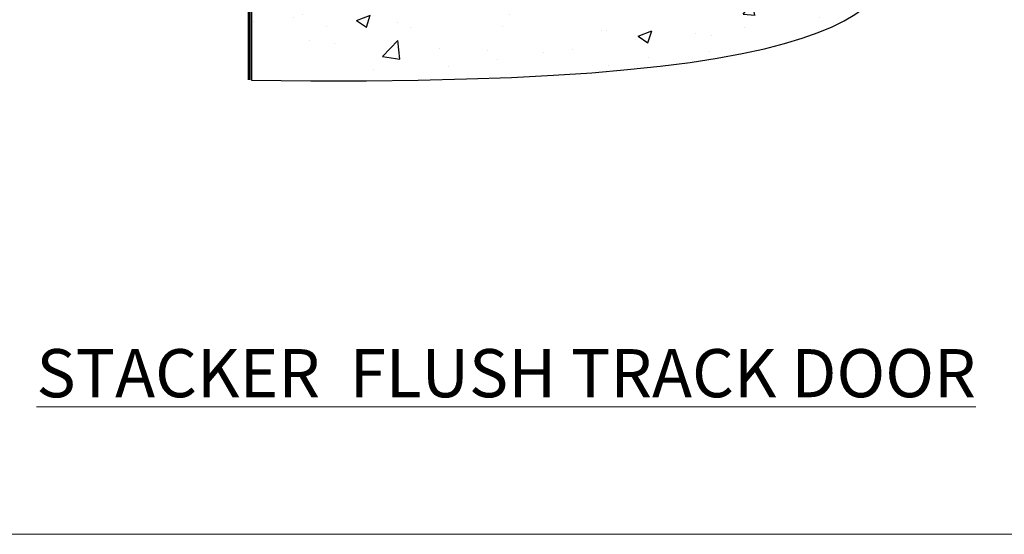
# Model space of a CAD drawing. Units: millimetres. Extents: x 0 to 10153, y -974 to 1146.
# Drawn here: x 9735 to 9926, y 0 to 100 of the extents above; entities that cross this region are included whole.
import ezdxf

# ---------------------------------------------------------------- set-up
doc = ezdxf.new("R2010")
doc.units = ezdxf.units.MM
doc.linetypes.add('Dashed', pattern=[564.444447, 282.222223, -282.222223])
doc.layers.add('Aluminium Systems Ltd Joinery Detail', color=7, linetype='Continuous')
doc.layers.add('Viewport', color=7, linetype='Continuous', plot=False)
doc.styles.add('ASL TXT 50', font='romans.shx', dxfattribs={"height": 100})

# ---------------------------------------------------------------- blocks, each defined once
blk = doc.blocks.new('Page Layout')
at = {"layer": 'Aluminium Systems Ltd Joinery Detail', "color": 8, "lineweight": 5}
blk.add_lwpolyline([(0, 730.13), (0, 0), (553.08, 0), (553.08, 730.13)], close=True, dxfattribs=at)
blk = doc.blocks.new('90 Concrete Sill CC')
at = {"layer": 'Aluminium Systems Ltd Joinery Detail'}
h = blk.add_hatch(dxfattribs=at)
h.set_pattern_fill('AR-CONC', color=256, scale=0.15)
h.set_pattern_definition([(50, (-5502.435, -2529.092), (27.3277, -2.39086), [2.8575, -31.4325]), (355, (-5502.435, -2529.092), (-5.28651, 28.65853), [2.286, -25.14609]), (100.45144, (-5500.158, -2529.29), (22.04119, 26.26766), [2.4285, -26.71354]), (46.1842, (-5502.435, -2521.472), (40.66186, -6.30635), [4.28625, -47.14875]), (96.63556, (-5499.046, -2521.997), (35.61062, 37.11392), [3.64275, -40.07034]), (351.18415, (-5502.435, -2521.47), (35.61062, 37.11392), [3.429, -37.71896]), (21, (-5498.625, -2523.377), (22.74216, -15.33978), [2.8575, -31.4325]), (326, (-5498.625, -2523.377), (9.2703, 27.6282), [2.286, -25.146]), (71.45144, (-5496.73, -2524.655), (32.01246, 12.28842), [2.4285, -26.71349]), (37.5, (-5502.435, -2529.092), (0.46329, 12.683256), [0, -24.8412, 0, -25.527, 0, -25.24125]), (7.5, (-5502.435, -2529.092), (10.02295, 15.027086), [0, -14.5542, 0, -24.2697, 0, -9.62025]), (327.5, (-5510.931, -2529.092), (20.33859, -0.859312), [0, -9.525, 0, -29.718, 0, -39.4335]), (317.5, (-5514.741, -2529.092), (22.219377, 3.813974), [0, -12.3825, 0, -19.7358, 0, -28.0035])])
edge = h.paths.add_edge_path()
edge.add_line((79.91, 73.44), (79.91, -11.64))
edge.add_spline(control_points=[(79.91, -11.64), (206.92, -13.51), (203.26, 18.67), (209.78, 35.6), (209.42, 64.81), (211.98, 73.44)], knot_values=[177.537471, 177.537471, 177.537471, 177.537471, 227.455421, 263.56182, 289.18489, 289.18489, 289.18489, 289.18489], degree=3, periodic=0)
edge.add_line((211.98, 73.44), (79.91, 73.44))
blk.add_line((79.91, 73.44), (79.91, -11.64), dxfattribs=at)
at = {"layer": 'Aluminium Systems Ltd Joinery Detail', "linetype": 'Dashed', "ltscale": 0.01, "const_width": 0.5, "elevation": -1}
blk.add_lwpolyline([(79.41, -11.64), (79.41, 73.94), (210.39, 73.94)], dxfattribs=at)
at = {"layer": 'Aluminium Systems Ltd Joinery Detail', "elevation": -1}
blk.add_lwpolyline([(79.91, -11.64), (79.91, 73.44), (211.98, 73.44)], dxfattribs=at)
at = {"layer": 'Aluminium Systems Ltd Joinery Detail'}
blk.add_open_spline([(79.91, -11.64), (206.92, -13.51, -1), (203.26, 18.67, -0.99), (209.78, 35.6, -1), (209.42, 64.81, -1), (211.98, 73.44, -1)], degree=3, knots=[177.537471, 177.537471, 177.537471, 177.537471, 227.455421, 263.56182, 289.18489, 289.18489, 289.18489, 289.18489], dxfattribs=at)
blk = doc.blocks.new('Title Residential Stacker Flush Track Door')
at = {"layer": 'Aluminium Systems Ltd Joinery Detail', "lineweight": 5, "insert": (0, 50.03), "char_height": 9.375, "width": 553.0825, "attachment_point": 1, "style": 'ASL TXT 50'}
blk.add_mtext('{\\fArial|b0|i0|c0|p34;\\W9.64101;\\L     \\W1;STACKER  FLUSH TRACK DOOR}', dxfattribs=at)

msp = doc.modelspace()

# ---------------------------------------------------------------- block references
at = {"layer": 'Aluminium Systems Ltd Joinery Detail', "color": 6}
msp.add_blockref('90 Concrete Sill CC', (9700, 100), dxfattribs=at)
at = {"layer": 'Aluminium Systems Ltd Joinery Detail'}
msp.add_blockref('Title Residential Stacker Flush Track Door', (9600, -14), dxfattribs=at)
at = {"layer": 'Viewport'}
msp.add_blockref('Page Layout', (9600, 0), dxfattribs=at)

doc.saveas('drawing.dxf')
